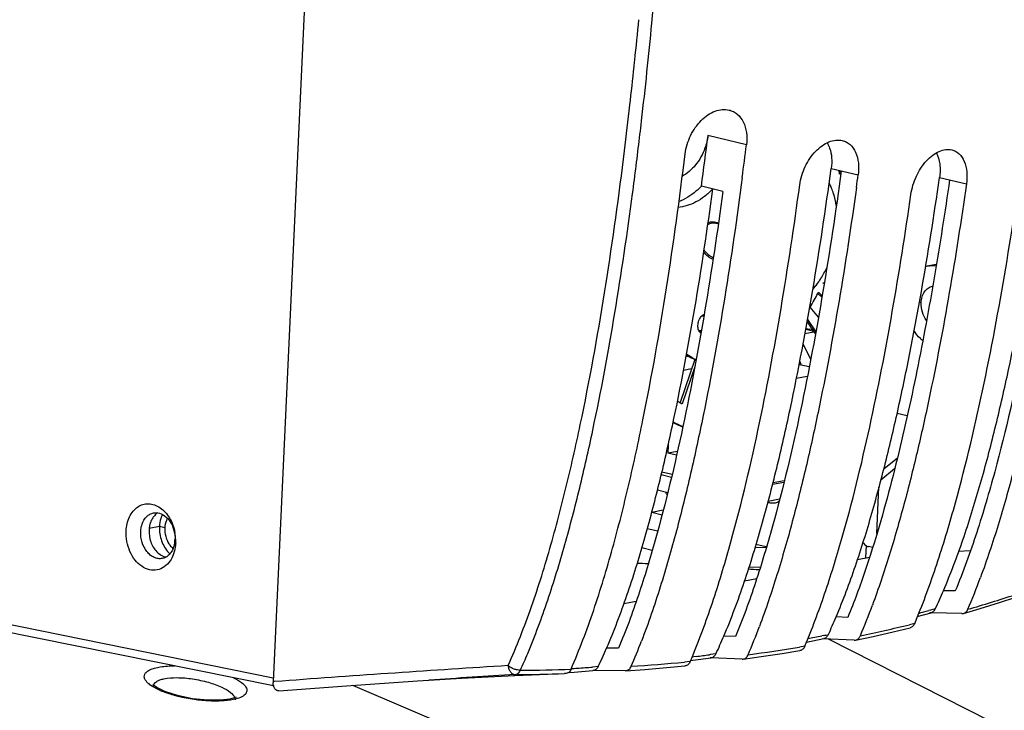
# Model space of a CAD drawing. Units: millimetres. Extents: x 22 to 2351, y 27 to 1658.
# Drawn here: x 2071 to 2166, y 1090 to 1157 of the extents above; entities that cross this region are included whole.
import ezdxf

# ---------------------------------------------------------------- set-up
doc = ezdxf.new("R2010")
doc.units = ezdxf.units.MM
doc.layers.add('02___PRT_ALL_AXES', color=7, linetype='Continuous')
doc.layers.add('06___PRT_ALL_SURFS', color=7, linetype='Continuous')
doc.layers.add('粗实线', color=7, linetype='Continuous', lineweight=30)

msp = doc.modelspace()

# ---------------------------------------------------------------- linework, layer by layer
at = {"layer": '02___PRT_ALL_AXES', "color": 7, "linetype": 'Continuous'}
for p, q in [((2131.917, 1109.384), (2132.922, 1109.145)), ((2084.193, 1107.986), (2083.207, 1107.801))]:
    msp.add_line(p, q, dxfattribs=at)
for centre, radius, start, end in [((2085.563, 1107.61), 2.377, 161.05044, 165.24752), ((2086.745, 1108.047), 2.524, 153.75331, 157.39415), ((2086.898, 1107.215), 2.52, 223.94278, 227.66128)]:
    msp.add_arc(centre, radius, start, end, dxfattribs=at)
for points, knots in [([(2127.544, 1096.211), (2128.274, 1097.89), (2129.589, 1101.353), (2131.236, 1106.7), (2132.679, 1112.189), (2134.384, 1119.666), (2136.168, 1129.179), (2137.324, 1136.857), (2137.851, 1140.722)], [0, 0, 0, 0, 0.119918, 0.242304, 0.366326, 0.491539, 0.744538, 1, 1, 1, 1]), ([(2138.821, 1140.492), (2138.299, 1136.653), (2137.154, 1129.026), (2135.048, 1117.726), (2132.848, 1108.5), (2130.691, 1101.352), (2129.416, 1097.893), (2128.711, 1096.21)], [0, 0, 0, 0, 0.255273, 0.508136, 0.757319, 0.879813, 1, 1, 1, 1]), ([(2084.019, 1109.314), (2083.983, 1109.293), (2083.84, 1109.197), (2083.716, 1109.075), (2083.635, 1108.974)], [0, 0, 0, 0, 0.243106, 1, 1, 1, 1]), ([(2083.635, 1108.974), (2083.601, 1108.932), (2083.469, 1108.75), (2083.371, 1108.543), (2083.315, 1108.382)], [0, 0, 0, 0, 0.240131, 1, 1, 1, 1]), ([(2084.415, 1109.017), (2084.382, 1108.939), (2084.262, 1108.607), (2084.205, 1108.253), (2084.193, 1107.986)], [0, 0, 0, 0, 0.241049, 1, 1, 1, 1]), ([(2083.18, 1107.654), (2083.162, 1107.266), (2083.276, 1106.499), (2083.667, 1105.82), (2083.923, 1105.554)], [0, 0, 0, 0, 0.512594, 1, 1, 1, 1]), ([(2083.265, 1108.215), (2083.253, 1108.17), (2083.21, 1107.986), (2083.187, 1107.797), (2083.18, 1107.654)], [0, 0, 0, 0, 0.245595, 1, 1, 1, 1]), ([(2084.193, 1107.986), (2084.171, 1107.521), (2084.308, 1106.6), (2084.776, 1105.785), (2085.084, 1105.467)], [0, 0, 0, 0, 0.512529, 1, 1, 1, 1]), ([(2083.923, 1105.554), (2084.053, 1105.419), (2084.337, 1105.191), (2084.683, 1105.067), (2084.853, 1105.042)], [0, 0, 0, 0, 0.522848, 1, 1, 1, 1])]:
    msp.add_open_spline(points, degree=3, knots=knots, dxfattribs=at)
at = {"layer": '06___PRT_ALL_SURFS', "color": 7, "linetype": 'Continuous'}
msp.add_arc((2120.18, 794.941), 309.649, 87.89263, 88.09489, dxfattribs=at)
at = {"layer": '粗实线', "color": 7, "linetype": 'Continuous'}
for p, q in [((2107.468, 1356.654), (2095.208, 1092.951)), ((2130.262, 1153.059), (2130.275, 1153.186)), ((2129.807, 1148.865), (2129.857, 1149.31)), ((2130.892, 1146.95), (2130.936, 1147.33)), ((2141.101, 1145.009), (2137.375, 1145.892)), ((2149.328, 1142.699), (2151.933, 1142.081)), ((2150.288, 1142.415), (2150.113, 1142.323)), ((2150.262, 1142.233), (2150.134, 1142.166)), ((2159.826, 1141.824), (2162.432, 1141.206)), ((2138.821, 1140.492), (2136.732, 1140.987)), ((2159.513, 1133.402), (2158.78, 1133.264)), ((2148.637, 1131.52), (2148.504, 1131.618)), ((2148.024, 1130.601), (2148.422, 1130.239)), ((2148.077, 1130.702), (2148.445, 1130.367)), ((2158.042, 1129.684), (2157.873, 1129.724)), ((2136.792, 1128.424), (2136.947, 1128.425)), ((2148.077, 1128.295), (2147.286, 1129.275)), ((2146.986, 1127.851), (2147.786, 1126.661)), ((2147.026, 1128.068), (2147.825, 1126.88)), ((2146.773, 1126.702), (2147.648, 1126.866)), ((2147.622, 1126.905), (2146.845, 1127.089)), ((2147.524, 1127.05), (2147.172, 1127.134)), ((2147.331, 1124.201), (2146.587, 1125.697)), ((2136.093, 1124.176), (2134.664, 1120.007)), ((2135.534, 1124.492), (2135.249, 1124.438)), ((2136.093, 1124.176), (2136.22, 1124.146)), ((2146.276, 1123.685), (2146.213, 1123.673)), ((2146.27, 1123.985), (2146.406, 1123.655)), ((2147.185, 1123.47), (2146.276, 1123.685)), ((2147.338, 1124.229), (2147.325, 1124.213)), ((2136.091, 1123.472), (2134.867, 1119.899)), ((2135.786, 1123.282), (2134.998, 1123.134)), ((2145.947, 1122.366), (2147.005, 1122.566)), ((2156.689, 1118.731), (2155.716, 1118.962)), ((2133.515, 1115.922), (2133.477, 1115.105)), ((2134.41, 1115.281), (2133.477, 1115.105)), ((2134.325, 1114.904), (2133.477, 1115.105)), ((2154.422, 1113.577), (2155.748, 1114.668)), ((2133.895, 1113.032), (2132.89, 1113.27)), ((2155.468, 1113.585), (2154.125, 1112.48)), ((2133.829, 1112.761), (2132.825, 1113)), ((2143.639, 1112.097), (2144.733, 1112.303)), ((2143.683, 1112.262), (2144.776, 1112.468)), ((2133.465, 1111.268), (2132.464, 1111.506)), ((2153.731, 1107.311), (2153.94, 1111.799)), ((2143.203, 1110.466), (2144.313, 1110.675)), ((2131.918, 1109.388), (2133.042, 1109.6)), ((2084.71, 1107.863), (2084.193, 1107.986)), ((2132.496, 1107.53), (2131.473, 1107.773)), ((2131.968, 1105.681), (2130.963, 1105.92)), ((2141.944, 1106.001), (2143.005, 1105.964)), ((2143.019, 1106.011), (2142.021, 1106.248)), ((2152.71, 1106.155), (2152.654, 1104.96)), ((2153.316, 1105.954), (2152.926, 1106.046)), ((2161.676, 1105.608), (2162.8, 1105.67)), ((2151.865, 1104.808), (2153.034, 1105.031)), ((2142.42, 1104.029), (2141.339, 1104.066)), ((2140.922, 1102.728), (2142.096, 1102.951)), ((2161.349, 1101.746), (2160.199, 1101.774)), ((2129.227, 1100.52), (2130.415, 1100.744)), ((2165.647, 1100.628), (2167.211, 1101.135)), ((2095.225, 1093.304), (2062.987, 1099.832)), ((2158.94, 1099.89), (2158.789, 1099.849)), ((2159.413, 1100.021), (2158.94, 1099.89)), ((2162.15, 1099.569), (2163.765, 1100.045)), ((2163.765, 1100.045), (2165.647, 1100.628)), ((2095.235, 1092.544), (2063.461, 1098.978)), ((2150.931, 1099.181), (2149.799, 1099.234)), ((2157.668, 1099.28), (2159.004, 1099.644)), ((2158.926, 1099.623), (2158.847, 1099.625)), ((2159.003, 1099.621), (2158.926, 1099.623)), ((2161.988, 1099.548), (2159.003, 1099.621)), ((2161.988, 1099.548), (2162.15, 1099.569)), ((2155.341, 1097.793), (2156.976, 1098.186)), ((2157.417, 1098.604), (2156.909, 1098.479)), ((2140.053, 1097.336), (2138.914, 1097.381)), ((2146.925, 1096.798), (2148.595, 1097.133)), ((2148.542, 1097.426), (2148.412, 1097.399)), ((2151.554, 1096.977), (2148.461, 1097.122)), ((2149.028, 1097.096), (2164.687, 1089.152)), ((2151.554, 1096.977), (2151.688, 1096.988)), ((2151.688, 1096.987), (2153.376, 1097.348)), ((2153.376, 1097.348), (2155.341, 1097.793)), ((2128.711, 1096.21), (2127.544, 1096.211)), ((2144.581, 1095.692), (2146.287, 1095.971)), ((2146.767, 1096.395), (2146.235, 1096.306)), ((2135.69, 1094.999), (2135.92, 1095.027)), ((2136.232, 1095.399), (2135.815, 1095.346)), ((2135.92, 1095.027), (2137.667, 1095.261)), ((2137.625, 1095.584), (2137.531, 1095.571)), ((2137.618, 1095.255), (2137.571, 1095.257)), ((2137.667, 1095.253), (2137.618, 1095.255)), ((2138.148, 1095.656), (2137.625, 1095.584)), ((2140.68, 1095.133), (2137.667, 1095.253)), ((2140.68, 1095.133), (2140.773, 1095.138)), ((2140.773, 1095.138), (2142.532, 1095.382)), ((2142.532, 1095.382), (2144.581, 1095.692)), ((2124.394, 1093.889), (2126.217, 1094.025)), ((2126.724, 1094.412), (2126.192, 1094.37)), ((2129.369, 1094.019), (2126.217, 1094.023)), ((2129.369, 1094.019), (2129.405, 1094.021)), ((2129.405, 1094.02), (2131.237, 1094.148)), ((2131.237, 1094.148), (2133.372, 1094.322)), ((2133.372, 1094.322), (2135.145, 1094.487)), ((2135.658, 1094.909), (2135.112, 1094.857)), ((2109.223, 1093.029), (2110.322, 1093.103)), ((2110.318, 1093.103), (2113.479, 1093.299)), ((2113.479, 1093.299), (2118.645, 1093.557)), ((2118.645, 1093.557), (2123.468, 1093.736)), ((2123.551, 1093.739), (2123.468, 1093.736)), ((2123.848, 1093.853), (2124.394, 1093.889)), ((2083.591, 1092.645), (2083.551, 1092.69)), ((2083.584, 1092.495), (2083.584, 1092.497)), ((2083.928, 1092.389), (2083.591, 1092.645)), ((2084.585, 1092.055), (2083.928, 1092.389)), ((2095.297, 1092.957), (2095.208, 1092.951)), ((2096.078, 1093.015), (2095.297, 1092.957)), ((2095.778, 1092.075), (2102.328, 1092.55)), ((2102.328, 1092.55), (2109.223, 1093.029)), ((2124.427, 1083.429), (2102.935, 1092.592)), ((2084.706, 1092.005), (2084.585, 1092.055)), ((2085.934, 1091.603), (2084.706, 1092.005)), ((2087.407, 1091.298), (2085.934, 1091.603)), ((2088.871, 1091.147), (2087.407, 1091.298)), ((2091.015, 1091.261), (2090.106, 1091.148)), ((2091.541, 1091.421), (2091.015, 1091.261)), ((2091.632, 1091.464), (2091.541, 1091.421)), ((2091.611, 1091.436), (2091.632, 1091.464)), ((2090.106, 1091.148), (2088.871, 1091.147))]:
    msp.add_line(p, q, dxfattribs=at)
for centre, radius, start, end in [((1613, 1206.951), 520.062, 354.06603, 354.50306), ((1645.332, 1203.515), 488.843, 353.40022, 354.51675), ((1644.42, 1203.68), 488.472, 353.60937, 354.05177), ((1682.392, 1199.383), 450.257, 352.98884, 353.55795), ((1683.058, 1199.201), 450.872, 353.18365, 353.34512), ((1709.911, 1195.933), 423.821, 352.45171, 353.1915), ((1698.032, 1201.004), 442.787, 352.20991, 352.85004), ((1685.962, 1201.654), 458.649, 352.5071, 352.90567), ((2133.377, 1140.152), 16.878, 7.39477, 8.06532), ((2133.176, 1140.126), 17.081, 6.85993, 7.39506), ((1707.195, 1202.83), 448.868, 352.06348, 352.22182), ((2159.177, 1131.157), 2.144, 100.67221, 109.47749), ((2140.988, 1136.655), 8.661, 324.92915, 325.30011), ((2131.301, 1139.058), 18.742, 328.53334, 333.17251), ((2130.737, 1139.348), 19.376, 333.15808, 333.49612), ((2137.416, 1127.757), 0.915, 133.02542, 133.83167), ((2136.874, 1128.116), 0.318, 71.21811, 76.65787), ((2137.162, 1127.28), 0.741, 207.91737, 210.4022), ((2136.755, 1127.239), 0.403, 233.59321, 237.90093), ((2138.918, 1129.887), 6.371, 235.42624, 243.67817), ((2139.227, 1129.977), 6.538, 233.49732, 240.2312), ((2139.121, 1129.796), 6.329, 240.24824, 241.68171), ((2139.091, 1129.741), 6.266, 241.68237, 242.76672), ((2138.569, 1127.381), 8.348, 240.18447, 242.10494), ((2138.516, 1127.281), 8.235, 242.10591, 243.69981), ((2137.942, 1126.036), 8.887, 243.46646, 250.21507), ((2138.193, 1126.051), 8.96, 241.98745, 248.70091), ((2081.338, 1106.601), 4.43, 1.46741, 10.65821), ((2082.922, 1106.842), 2.779, 351.35476, 357.35677), ((2081.55, 1106.607), 4.219, 357.35761, 1.46296), ((2084.173, 1106.191), 1.328, 301.10832, 304.52423), ((2120.811, 814.53), 290.053, 85.74516, 85.95974), ((2095.689, 1128.283), 72.624, 337.05891, 339.67854), ((2107.805, 1124.217), 56.999, 334.88069, 336.81249), ((2125.647, 1227.776), 133.03, 286.11272, 288.17249), ((2083.864, 1126.017), 74.036, 337.26836, 339.74211), ((2119.145, 1244.935), 150.405, 284.88607, 285.28253), ((2095.292, 1122.277), 59.177, 335.2731, 337.08334), ((2074.355, 1123.717), 72.597, 337.18192, 339.51589), ((2123.098, 1237.414), 142.989, 281.72198, 283.6777), ((2085.328, 1120.142), 58.22, 335.12891, 336.98626), ((2121.224, 1230.46), 135.81, 280.95316, 281.54784), ((2121.395, 1229.623), 134.956, 281.60455, 281.82323), ((2077.698, 1117.862), 54.346, 334.43706, 336.52174), ((2067.096, 1121.356), 68.359, 336.81513, 339.01257), ((2120.83, 1249.462), 155.248, 277.56604, 279.4183), ((2065.168, 1118.664), 59.356, 335.51061, 337.22856), ((2112.486, 1280.03), 186.151, 277.32863, 277.73185), ((2250.481, -1002.491), 2101.186, 93.615161, 94.214113), ((2118.181, 1282.272), 188.212, 270.30587, 271.8005), ((2108.91, 1316.916), 223.216, 273.90745, 274.05878), ((2109.192, 1312.978), 219.268, 274.05811, 274.44666), ((2119.051, 1264.735), 170.636, 273.65742, 275.40085), ((2259.664, -1129.62), 2227.734, 93.628622, 93.843842), ((2117.708, 1276.947), 183.302, 270.30135, 271.80049), ((2084.043, 1092.475), 0.46, 160.36408, 177.34507), ((2096.67, 1092.882), 1.463, 177.33163, 180.51262), ((2096.261, 1092.827), 1.05, 193.83742, 196.13624), ((2087.611, 1099.758), 8.354, 246.86153, 248.43608)]:
    msp.add_arc(centre, radius, start, end, dxfattribs=at)
for points, knots in [([(2131.939, 1156.804), (2132.668, 1164.369), (2133.811, 1179.579), (2134.772, 1202.496), (2135.075, 1225.545), (2134.758, 1248.688), (2133.825, 1271.895), (2132.254, 1295.139), (2129.987, 1318.389), (2127.956, 1333.852), (2126.786, 1341.568)], [0, 0, 0, 0, 0.123094, 0.246953, 0.371407, 0.496357, 0.621738, 0.747503, 0.873608, 1, 1, 1, 1]), ([(2135.162, 1144.129), (2135.237, 1144.737), (2135.597, 1145.921), (2136.459, 1147.177), (2137.338, 1147.914), (2138.029, 1148.282), (2138.734, 1148.454), (2139.201, 1148.426), (2139.416, 1148.375)], [0, 0, 0, 0, 0.276914, 0.549233, 0.67574, 0.792686, 0.900032, 1, 1, 1, 1]), ([(2139.416, 1148.375), (2139.561, 1148.341), (2139.845, 1148.238), (2140.363, 1147.895), (2140.869, 1147.212), (2141.158, 1146.165), (2141.15, 1145.402), (2141.101, 1145.009)], [0, 0, 0, 0, 0.108776, 0.218386, 0.449853, 0.710286, 1, 1, 1, 1]), ([(2137.375, 1145.892), (2137.324, 1145.48), (2137.07, 1144.461), (2136.278, 1143.031), (2135.362, 1142.208), (2134.859, 1141.938)], [0, 0, 0, 0, 0.257934, 0.645926, 1, 1, 1, 1]), ([(2173.179, 1146.196), (2172.674, 1142.478), (2171.573, 1135.087), (2169.902, 1125.921), (2168.333, 1118.696), (2167.02, 1113.372), (2165.549, 1108.149), (2164.413, 1104.735), (2163.793, 1103.062)], [0, 0, 0, 0, 0.25454, 0.506894, 0.631972, 0.756065, 0.87891, 1, 1, 1, 1]), ([(2146.275, 1141.134), (2146.357, 1141.74), (2146.719, 1142.916), (2147.555, 1144.176), (2148.406, 1144.925), (2149.069, 1145.301), (2149.743, 1145.484), (2150.19, 1145.461), (2150.394, 1145.413)], [0, 0, 0, 0, 0.280818, 0.556307, 0.683028, 0.798837, 0.903626, 1, 1, 1, 1]), ([(2148.918, 1145.193), (2149.021, 1145.031), (2149.24, 1144.568), (2149.404, 1143.716), (2149.376, 1143.045), (2149.328, 1142.699)], [0, 0, 0, 0, 0.222782, 0.592065, 1, 1, 1, 1]), ([(2150.394, 1145.413), (2150.531, 1145.38), (2150.8, 1145.28), (2151.29, 1144.941), (2151.757, 1144.261), (2152.008, 1143.225), (2151.986, 1142.472), (2151.933, 1142.081)], [0, 0, 0, 0, 0.10574, 0.212703, 0.441753, 0.704417, 1, 1, 1, 1]), ([(2157.416, 1098.602), (2158.16, 1100.367), (2159.51, 1103.997), (2161.786, 1111.504), (2164.103, 1121.197), (2166.32, 1133.07), (2167.525, 1141.084), (2168.076, 1145.118)], [0, 0, 0, 0, 0.120147, 0.242627, 0.491815, 0.7447, 1, 1, 1, 1]), ([(2117.991, 1094.514), (2118.84, 1096.382), (2120.349, 1100.251), (2122.201, 1106.241), (2123.804, 1112.398), (2125.661, 1120.791), (2127.559, 1131.469), (2128.749, 1140.087), (2129.283, 1144.424)], [0, 0, 0, 0, 0.119885, 0.242309, 0.366361, 0.49161, 0.744614, 1, 1, 1, 1]), ([(2124.096, 1094.157), (2124.913, 1096.035), (2126.37, 1099.917), (2128.18, 1105.915), (2129.737, 1112.081), (2131.564, 1120.48), (2133.439, 1131.167), (2134.627, 1139.789), (2135.162, 1144.129)], [0, 0, 0, 0, 0.11972, 0.242048, 0.366072, 0.491316, 0.74442, 1, 1, 1, 1]), ([(2157.051, 1140.194), (2157.138, 1140.798), (2157.495, 1141.969), (2158.302, 1143.235), (2159.122, 1143.996), (2159.756, 1144.379), (2160.398, 1144.571), (2160.824, 1144.554), (2161.017, 1144.509)], [0, 0, 0, 0, 0.285228, 0.56396, 0.690763, 0.805244, 0.907305, 1, 1, 1, 1]), ([(2159.515, 1144.229), (2159.696, 1143.897), (2159.917, 1143.086), (2159.889, 1142.26), (2159.826, 1141.824)], [0, 0, 0, 0, 0.462035, 1, 1, 1, 1]), ([(2160.199, 1101.774), (2160.894, 1103.396), (2162.155, 1106.733), (2163.748, 1111.879), (2165.15, 1117.157), (2166.819, 1124.342), (2168.579, 1133.481), (2169.73, 1140.859), (2170.259, 1144.572)], [0, 0, 0, 0, 0.12011, 0.242564, 0.366596, 0.491779, 0.744669, 1, 1, 1, 1]), ([(2161.017, 1144.509), (2161.147, 1144.478), (2161.403, 1144.381), (2161.865, 1144.045), (2162.298, 1143.367), (2162.519, 1142.342), (2162.488, 1141.596), (2162.432, 1141.206)], [0, 0, 0, 0, 0.102405, 0.206597, 0.433333, 0.698417, 1, 1, 1, 1]), ([(2140.696, 1141.844), (2140.185, 1137.961), (2139.066, 1130.244), (2137.349, 1120.673), (2135.718, 1113.135), (2134.352, 1107.583), (2132.797, 1102.15), (2131.586, 1098.605), (2130.92, 1096.872)], [0, 0, 0, 0, 0.25478, 0.507301, 0.632412, 0.756494, 0.879203, 1, 1, 1, 1]), ([(2138.914, 1097.381), (2139.644, 1099.098), (2140.962, 1102.634), (2142.618, 1108.086), (2144.073, 1113.676), (2145.797, 1121.285), (2147.608, 1130.961), (2148.788, 1138.769), (2149.328, 1142.699)], [0, 0, 0, 0, 0.1201, 0.242573, 0.366618, 0.491816, 0.744708, 1, 1, 1, 1]), ([(2150.296, 1142.469), (2149.76, 1138.561), (2148.59, 1130.795), (2146.448, 1119.286), (2144.22, 1109.883), (2142.044, 1102.59), (2140.76, 1099.057), (2140.053, 1097.336)], [0, 0, 0, 0, 0.255119, 0.507888, 0.757085, 0.879655, 1, 1, 1, 1]), ([(2149.799, 1099.234), (2150.483, 1100.853), (2151.729, 1104.18), (2153.309, 1109.305), (2154.703, 1114.558), (2155.949, 1119.901), (2157.067, 1125.313), (2158.42, 1132.615), (2159.292, 1138.132), (2159.826, 1141.824)], [0, 0, 0, 0, 0.12024, 0.242747, 0.366789, 0.491956, 0.618013, 0.744783, 1, 1, 1, 1]), ([(2136.732, 1140.987), (2136.566, 1140.817), (2135.913, 1140.205), (2135.138, 1139.711), (2134.523, 1139.475)], [0, 0, 0, 0, 0.264995, 1, 1, 1, 1]), ([(2135.66, 1094.912), (2136.404, 1096.663), (2137.749, 1100.269), (2140.027, 1107.724), (2142.329, 1117.358), (2144.535, 1129.159), (2145.729, 1137.125), (2146.275, 1141.134)], [0, 0, 0, 0, 0.120076, 0.242576, 0.491755, 0.744667, 1, 1, 1, 1]), ([(2151.763, 1140.852), (2151.252, 1137.185), (2150.142, 1129.895), (2148.463, 1120.854), (2146.892, 1113.729), (2145.585, 1108.477), (2144.11, 1103.328), (2142.979, 1099.962), (2142.362, 1098.312)], [0, 0, 0, 0, 0.254525, 0.506871, 0.631939, 0.756032, 0.878888, 1, 1, 1, 1]), ([(2149.814, 1139.109), (2149.753, 1139.5), (2149.584, 1140.248), (2149.296, 1140.96), (2149.125, 1141.286)], [0, 0, 0, 0, 0.517935, 1, 1, 1, 1]), ([(2149.814, 1139.115), (2149.755, 1139.511), (2149.588, 1140.269), (2149.302, 1140.992), (2149.132, 1141.324)], [0, 0, 0, 0, 0.51771, 1, 1, 1, 1]), ([(2160.794, 1141.595), (2160.345, 1138.487), (2159.384, 1132.303), (2157.691, 1123.114), (2156.016, 1115.566), (2154.46, 1109.643), (2153.597, 1106.729), (2153.136, 1105.289)], [0, 0, 0, 0, 0.253628, 0.505392, 0.754587, 0.877882, 1, 1, 1, 1]), ([(2162.432, 1141.206), (2161.926, 1137.689), (2160.835, 1130.697), (2159.194, 1122.027), (2157.669, 1115.192), (2156.406, 1110.151), (2154.988, 1105.206), (2153.907, 1101.971), (2153.32, 1100.382)], [0, 0, 0, 0, 0.254418, 0.506682, 0.631734, 0.755842, 0.878744, 1, 1, 1, 1]), ([(2119.897, 1095.69), (2120.611, 1097.389), (2121.903, 1100.878), (2123.535, 1106.249), (2124.971, 1111.746), (2126.658, 1119.224), (2128.419, 1128.729), (2129.548, 1136.4), (2130.059, 1140.259)], [0, 0, 0, 0, 0.12063, 0.243309, 0.367378, 0.492521, 0.745126, 1, 1, 1, 1]), ([(2137.851, 1140.722), (2137.602, 1140.465), (2137.079, 1139.998), (2135.983, 1139.284), (2135.049, 1138.976), (2134.44, 1138.931)], [0, 0, 0, 0, 0.274136, 0.53321, 1, 1, 1, 1]), ([(2146.767, 1096.396), (2147.468, 1098.062), (2148.744, 1101.485), (2150.926, 1108.553), (2153.155, 1117.678), (2155.32, 1128.853), (2156.505, 1136.397), (2157.051, 1140.194)], [0, 0, 0, 0, 0.120271, 0.242822, 0.491985, 0.744789, 1, 1, 1, 1]), ([(2137.355, 1137.28), (2137.38, 1137.295), (2137.483, 1137.351), (2137.595, 1137.392), (2137.679, 1137.411)], [0, 0, 0, 0, 0.255096, 1, 1, 1, 1]), ([(2137.381, 1137.444), (2137.462, 1137.481), (2137.629, 1137.536), (2137.89, 1137.556), (2138.146, 1137.512), (2138.305, 1137.44), (2138.379, 1137.395)], [0, 0, 0, 0, 0.255276, 0.503645, 0.749802, 1, 1, 1, 1]), ([(2137.679, 1137.411), (2137.737, 1137.425), (2137.855, 1137.442), (2138.033, 1137.437), (2138.207, 1137.399), (2138.316, 1137.354), (2138.369, 1137.327)], [0, 0, 0, 0, 0.25243, 0.501273, 0.749347, 1, 1, 1, 1]), ([(2137.865, 1133.909), (2137.782, 1133.938), (2137.614, 1134.014), (2137.292, 1134.227), (2137.081, 1134.444), (2136.959, 1134.607)], [0, 0, 0, 0, 0.228736, 0.47405, 1, 1, 1, 1]), ([(2137.89, 1134.063), (2137.805, 1134.095), (2137.635, 1134.181), (2137.312, 1134.413), (2137.106, 1134.647), (2136.991, 1134.82)], [0, 0, 0, 0, 0.229418, 0.47544, 1, 1, 1, 1]), ([(2158.78, 1133.264), (2158.838, 1133.275), (2159.072, 1133.309), (2159.312, 1133.304), (2159.489, 1133.279)], [0, 0, 0, 0, 0.24845, 1, 1, 1, 1]), ([(2148.108, 1131.724), (2148.181, 1131.829), (2148.469, 1132.266), (2148.719, 1132.726), (2148.887, 1133.083)], [0, 0, 0, 0, 0.24476, 1, 1, 1, 1]), ([(2147.537, 1130.981), (2147.585, 1131.036), (2147.774, 1131.261), (2147.95, 1131.496), (2148.076, 1131.679)], [0, 0, 0, 0, 0.24584, 1, 1, 1, 1]), ([(2147.54, 1130.995), (2147.587, 1131.048), (2147.775, 1131.269), (2147.95, 1131.5), (2148.076, 1131.678)], [0, 0, 0, 0, 0.245787, 1, 1, 1, 1]), ([(2158.042, 1129.684), (2158.051, 1129.882), (2158.113, 1130.262), (2158.344, 1130.766), (2158.644, 1131.083), (2158.926, 1131.239), (2159.075, 1131.285), (2159.15, 1131.299)], [0, 0, 0, 0, 0.282969, 0.54344, 0.779386, 0.890833, 1, 1, 1, 1]), ([(2158.557, 1127.986), (2158.376, 1128.22), (2158.105, 1128.772), (2158.028, 1129.379), (2158.042, 1129.684)], [0, 0, 0, 0, 0.492109, 1, 1, 1, 1]), ([(2136.498, 1127.974), (2136.515, 1128.018), (2136.586, 1128.178), (2136.689, 1128.327), (2136.782, 1128.417)], [0, 0, 0, 0, 0.26403, 1, 1, 1, 1]), ([(2136.792, 1128.425), (2136.8, 1128.433), (2136.832, 1128.462), (2136.866, 1128.488), (2136.893, 1128.506)], [0, 0, 0, 0, 0.256461, 1, 1, 1, 1]), ([(2136.893, 1128.506), (2136.901, 1128.512), (2136.936, 1128.534), (2136.972, 1128.554), (2137, 1128.566)], [0, 0, 0, 0, 0.256927, 1, 1, 1, 1]), ([(2136.905, 1128.51), (2136.912, 1128.512), (2136.941, 1128.515), (2136.971, 1128.515), (2136.992, 1128.513)], [0, 0, 0, 0, 0.25341, 1, 1, 1, 1]), ([(2136.464, 1127.028), (2136.438, 1127.098), (2136.401, 1127.249), (2136.386, 1127.571), (2136.438, 1127.819), (2136.498, 1127.974)], [0, 0, 0, 0, 0.230708, 0.479864, 1, 1, 1, 1]), ([(2136.507, 1126.933), (2136.503, 1126.94), (2136.487, 1126.972), (2136.473, 1127.004), (2136.464, 1127.028)], [0, 0, 0, 0, 0.244891, 1, 1, 1, 1]), ([(2136.601, 1126.965), (2136.577, 1126.971), (2136.53, 1126.988), (2136.488, 1127.015), (2136.469, 1127.031)], [0, 0, 0, 0, 0.492861, 1, 1, 1, 1]), ([(2136.679, 1126.727), (2136.664, 1126.738), (2136.602, 1126.789), (2136.553, 1126.853), (2136.523, 1126.905)], [0, 0, 0, 0, 0.238366, 1, 1, 1, 1]), ([(2136.701, 1126.842), (2136.673, 1126.845), (2136.616, 1126.857), (2136.565, 1126.882), (2136.54, 1126.897)], [0, 0, 0, 0, 0.49689, 1, 1, 1, 1]), ([(2136.722, 1126.96), (2136.712, 1126.958), (2136.671, 1126.955), (2136.63, 1126.958), (2136.601, 1126.965)], [0, 0, 0, 0, 0.254601, 1, 1, 1, 1]), ([(2146.858, 1127.168), (2146.885, 1127.168), (2146.991, 1127.166), (2147.096, 1127.152), (2147.173, 1127.133)], [0, 0, 0, 0, 0.251977, 1, 1, 1, 1]), ([(2158.196, 1126.014), (2158.115, 1126.08), (2157.793, 1126.37), (2157.522, 1126.714), (2157.348, 1126.992)], [0, 0, 0, 0, 0.240829, 1, 1, 1, 1]), ([(2168.03, 1125.495), (2167.2, 1121.407), (2165.811, 1115.335), (2163.499, 1107.43), (2162.118, 1103.604), (2161.349, 1101.746)], [0, 0, 0, 0, 0.506678, 0.755748, 1, 1, 1, 1]), ([(2133.413, 1111.065), (2133.387, 1111.099), (2133.342, 1111.175), (2133.319, 1111.26), (2133.312, 1111.303)], [0, 0, 0, 0, 0.499092, 1, 1, 1, 1]), ([(2143.348, 1110.294), (2143.333, 1110.297), (2143.273, 1110.313), (2143.215, 1110.335), (2143.174, 1110.357)], [0, 0, 0, 0, 0.248892, 1, 1, 1, 1]), ([(2144.264, 1110.474), (2144.237, 1110.442), (2144.177, 1110.384), (2144.001, 1110.282), (2143.773, 1110.253), (2143.531, 1110.262), (2143.408, 1110.28), (2143.348, 1110.294)], [0, 0, 0, 0, 0.128669, 0.254773, 0.617697, 0.812864, 1, 1, 1, 1]), ([(2080.962, 1107.551), (2080.984, 1108.023), (2081.134, 1108.718), (2081.602, 1109.48), (2082.045, 1109.901), (2082.568, 1110.16), (2083.14, 1110.235), (2083.72, 1110.123), (2084.076, 1109.938), (2084.245, 1109.823)], [0, 0, 0, 0, 0.285068, 0.414633, 0.535046, 0.648973, 0.761106, 0.876734, 1, 1, 1, 1]), ([(2082.508, 1108.23), (2082.601, 1108.5), (2082.817, 1108.879), (2083.253, 1109.209), (2083.497, 1109.296), (2083.619, 1109.319)], [0, 0, 0, 0, 0.52912, 0.769424, 1, 1, 1, 1]), ([(2083.619, 1109.319), (2083.719, 1109.338), (2083.856, 1109.346), (2083.991, 1109.331), (2084.025, 1109.326)], [0, 0, 0, 0, 0.746727, 1, 1, 1, 1]), ([(2084.025, 1109.326), (2084.263, 1109.291), (2084.752, 1109.069), (2085.299, 1108.446), (2085.645, 1107.628), (2085.712, 1107.018), (2085.698, 1106.714)], [0, 0, 0, 0, 0.215312, 0.4599, 0.727456, 1, 1, 1, 1]), ([(2084.245, 1109.823), (2084.62, 1109.569), (2085.268, 1108.825), (2085.6, 1107.911), (2085.692, 1107.42)], [0, 0, 0, 0, 0.475759, 1, 1, 1, 1]), ([(2084.96, 1108.805), (2084.922, 1108.737), (2084.784, 1108.44), (2084.721, 1108.112), (2084.71, 1107.863)], [0, 0, 0, 0, 0.237855, 1, 1, 1, 1]), ([(2085.223, 1104.662), (2085.072, 1104.44), (2084.707, 1104.051), (2083.981, 1103.732), (2083.188, 1103.76), (2082.433, 1104.115), (2081.785, 1104.742), (2081.123, 1105.859), (2080.931, 1106.881), (2080.962, 1107.551)], [0, 0, 0, 0, 0.115648, 0.223128, 0.330539, 0.44602, 0.573534, 0.71206, 1, 1, 1, 1]), ([(2084.452, 1104.897), (2084.325, 1104.873), (2084.055, 1104.867), (2083.657, 1104.987), (2083.285, 1105.223), (2082.836, 1105.684), (2082.448, 1106.456), (2082.357, 1107.153), (2082.373, 1107.502)], [0, 0, 0, 0, 0.103207, 0.211071, 0.326765, 0.451346, 0.720952, 1, 1, 1, 1]), ([(2082.373, 1107.502), (2082.376, 1107.565), (2082.396, 1107.812), (2082.449, 1108.056), (2082.508, 1108.23)], [0, 0, 0, 0, 0.256229, 1, 1, 1, 1]), ([(2084.71, 1107.863), (2084.697, 1107.592), (2084.757, 1107.048), (2084.971, 1106.544), (2085.116, 1106.32)], [0, 0, 0, 0, 0.504664, 1, 1, 1, 1]), ([(2085.669, 1106.424), (2085.663, 1106.386), (2085.638, 1106.238), (2085.599, 1106.092), (2085.563, 1105.986)], [0, 0, 0, 0, 0.254669, 1, 1, 1, 1]), ([(2152.394, 1106.495), (2152.455, 1106.385), (2152.602, 1106.192), (2152.818, 1106.072), (2152.926, 1106.046)], [0, 0, 0, 0, 0.531768, 1, 1, 1, 1]), ([(2085.563, 1105.986), (2085.5, 1105.804), (2085.335, 1105.467), (2085.071, 1105.196), (2084.926, 1105.096)], [0, 0, 0, 0, 0.523537, 1, 1, 1, 1]), ([(2085.116, 1106.32), (2085.144, 1106.277), (2085.256, 1106.115), (2085.391, 1105.967), (2085.502, 1105.873)], [0, 0, 0, 0, 0.258707, 1, 1, 1, 1]), ([(2085.764, 1106.412), (2085.76, 1106.33), (2085.736, 1106.008), (2085.672, 1105.689), (2085.601, 1105.459)], [0, 0, 0, 0, 0.255479, 1, 1, 1, 1]), ([(2084.859, 1105.053), (2084.828, 1105.034), (2084.699, 1104.964), (2084.559, 1104.917), (2084.452, 1104.897)], [0, 0, 0, 0, 0.253749, 1, 1, 1, 1]), ([(2085.601, 1105.459), (2085.578, 1105.386), (2085.482, 1105.108), (2085.346, 1104.843), (2085.223, 1104.662)], [0, 0, 0, 0, 0.259288, 1, 1, 1, 1]), ([(2153.136, 1105.289), (2152.97, 1104.769), (2152.294, 1102.712), (2151.545, 1100.679), (2150.931, 1099.181)], [0, 0, 0, 0, 0.252272, 1, 1, 1, 1]), ([(2159.413, 1100.021), (2159.371, 1099.93), (2159.261, 1099.769), (2159.091, 1099.669), (2159.004, 1099.644)], [0, 0, 0, 0, 0.525268, 1, 1, 1, 1]), ([(2162.15, 1099.569), (2162.241, 1099.595), (2162.419, 1099.705), (2162.528, 1099.879), (2162.569, 1099.976)], [0, 0, 0, 0, 0.472943, 1, 1, 1, 1]), ([(2157.416, 1098.602), (2157.374, 1098.501), (2157.259, 1098.32), (2157.071, 1098.21), (2156.976, 1098.186)], [0, 0, 0, 0, 0.527655, 1, 1, 1, 1]), ([(2149.044, 1097.524), (2148.999, 1097.427), (2148.88, 1097.252), (2148.69, 1097.152), (2148.595, 1097.133)], [0, 0, 0, 0, 0.526334, 1, 1, 1, 1]), ([(2151.688, 1096.987), (2151.787, 1097.008), (2151.986, 1097.117), (2152.105, 1097.304), (2152.149, 1097.408)], [0, 0, 0, 0, 0.471891, 1, 1, 1, 1]), ([(2146.767, 1096.396), (2146.722, 1096.288), (2146.598, 1096.095), (2146.39, 1095.989), (2146.287, 1095.971)], [0, 0, 0, 0, 0.528414, 1, 1, 1, 1]), ([(2138.148, 1095.656), (2138.101, 1095.554), (2137.974, 1095.371), (2137.768, 1095.275), (2137.667, 1095.261)], [0, 0, 0, 0, 0.526632, 1, 1, 1, 1]), ([(2140.773, 1095.138), (2140.879, 1095.152), (2141.096, 1095.256), (2141.224, 1095.453), (2141.271, 1095.563)], [0, 0, 0, 0, 0.471426, 1, 1, 1, 1]), ([(2082.819, 1093.134), (2082.77, 1093.218), (2082.699, 1093.397), (2082.75, 1093.692), (2082.962, 1093.937), (2083.294, 1094.133), (2083.744, 1094.291), (2084.54, 1094.457), (2085.198, 1094.495), (2085.662, 1094.496)], [0, 0, 0, 0, 0.079738, 0.151459, 0.232663, 0.335511, 0.46471, 0.620351, 1, 1, 1, 1]), ([(2119.184, 1094.06), (2119.087, 1094.062), (2118.878, 1094.078), (2118.621, 1094.154), (2118.412, 1094.245), (2118.211, 1094.345), (2118.068, 1094.437), (2117.991, 1094.514)], [0, 0, 0, 0, 0.223501, 0.480925, 0.614858, 0.748309, 1, 1, 1, 1]), ([(2117.991, 1094.514), (2118.006, 1094.399), (2118.059, 1094.179), (2118.209, 1093.897), (2118.418, 1093.701), (2118.592, 1093.648), (2118.672, 1093.648)], [0, 0, 0, 0, 0.294007, 0.563472, 0.796758, 1, 1, 1, 1]), ([(2118.672, 1093.648), (2118.776, 1093.656), (2118.936, 1093.728), (2119.092, 1093.895), (2119.157, 1094.001), (2119.184, 1094.06)], [0, 0, 0, 0, 0.456266, 0.716815, 1, 1, 1, 1]), ([(2124.096, 1094.157), (2124.046, 1094.041), (2123.934, 1093.881), (2123.722, 1093.762), (2123.607, 1093.74), (2123.551, 1093.739)], [0, 0, 0, 0, 0.525227, 0.765492, 1, 1, 1, 1]), ([(2126.724, 1094.412), (2126.674, 1094.308), (2126.538, 1094.122), (2126.321, 1094.033), (2126.217, 1094.025)], [0, 0, 0, 0, 0.526163, 1, 1, 1, 1]), ([(2129.405, 1094.02), (2129.46, 1094.024), (2129.572, 1094.049), (2129.778, 1094.171), (2129.886, 1094.329), (2129.935, 1094.443)], [0, 0, 0, 0, 0.234084, 0.47444, 1, 1, 1, 1]), ([(2135.66, 1094.912), (2135.612, 1094.8), (2135.507, 1094.645), (2135.308, 1094.52), (2135.199, 1094.493), (2135.145, 1094.487)], [0, 0, 0, 0, 0.525805, 0.766301, 1, 1, 1, 1]), ([(2083.357, 1092.598), (2083.297, 1092.641), (2083.095, 1092.793), (2082.909, 1092.978), (2082.819, 1093.134)], [0, 0, 0, 0, 0.29127, 1, 1, 1, 1]), ([(2083.61, 1092.63), (2083.665, 1092.782), (2083.89, 1092.98), (2084.258, 1093.139), (2084.493, 1093.203), (2084.622, 1093.231)], [0, 0, 0, 0, 0.400867, 0.6735, 1, 1, 1, 1]), ([(2084.622, 1093.231), (2085.035, 1093.32), (2085.972, 1093.379), (2087.421, 1093.254), (2088.889, 1092.939), (2089.827, 1092.607), (2090.25, 1092.406)], [0, 0, 0, 0, 0.220037, 0.484107, 0.756144, 1, 1, 1, 1]), ([(2091.356, 1093.342), (2091.627, 1093.212), (2092.076, 1092.963), (2092.469, 1092.606), (2092.577, 1092.421)], [0, 0, 0, 0, 0.583521, 1, 1, 1, 1]), ([(2084.328, 1092.076), (2084.235, 1092.116), (2083.9, 1092.267), (2083.575, 1092.445), (2083.357, 1092.598)], [0, 0, 0, 0, 0.276136, 1, 1, 1, 1]), ([(2090.25, 1092.406), (2090.541, 1092.268), (2091.01, 1092.007), (2091.415, 1091.604), (2091.493, 1091.4)], [0, 0, 0, 0, 0.595517, 1, 1, 1, 1]), ([(2092.577, 1092.421), (2092.641, 1092.31), (2092.726, 1092.04), (2092.535, 1091.729), (2092.295, 1091.55), (2091.928, 1091.363), (2091.607, 1091.275), (2091.376, 1091.226)], [0, 0, 0, 0, 0.193264, 0.383639, 0.503322, 0.645269, 1, 1, 1, 1]), ([(2095.242, 1092.575), (2095.236, 1092.599), (2095.216, 1092.695), (2095.207, 1092.794), (2095.207, 1092.869)], [0, 0, 0, 0, 0.24189, 1, 1, 1, 1]), ([(2095.58, 1092.108), (2095.502, 1092.141), (2095.356, 1092.268), (2095.28, 1092.44), (2095.253, 1092.535)], [0, 0, 0, 0, 0.461256, 1, 1, 1, 1]), ([(2085.646, 1091.622), (2085.548, 1091.649), (2085.175, 1091.757), (2084.807, 1091.883), (2084.541, 1091.989)], [0, 0, 0, 0, 0.261902, 1, 1, 1, 1]), ([(2091.376, 1091.226), (2090.976, 1091.141), (2090.079, 1091.052), (2088.151, 1091.094), (2086.64, 1091.345), (2085.646, 1091.622)], [0, 0, 0, 0, 0.212277, 0.464777, 1, 1, 1, 1]), ([(2091.493, 1091.4), (2091.5, 1091.382), (2091.524, 1091.313), (2091.534, 1091.239), (2091.531, 1091.186)], [0, 0, 0, 0, 0.264085, 1, 1, 1, 1])]:
    msp.add_open_spline(points, degree=3, knots=knots, dxfattribs=at)
msp.add_open_spline([(2095.778, 1092.075), (2095.711, 1092.07), (2095.642, 1092.081), (2095.58, 1092.108)], degree=3, dxfattribs=at)

doc.saveas('drawing.dxf')
